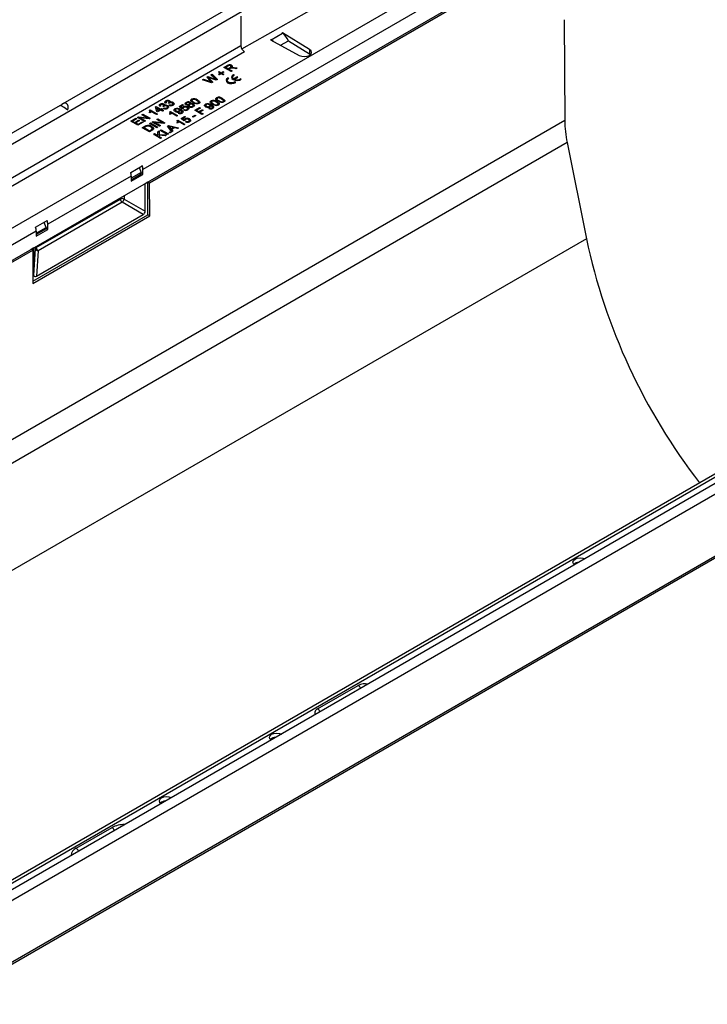
# Model space of a CAD drawing. Units: millimetres. Extents: x 70 to 4130, y 70 to 2900.
# Drawn here: x 3446 to 3710, y 2292 to 2671 of the extents above; entities that cross this region are included whole.
import ezdxf

# ---------------------------------------------------------------- set-up
doc = ezdxf.new("R2010")
doc.units = ezdxf.units.MM
doc.header["$LTSCALE"] = 10
doc.layers.add('HAURATON_PRODUCT_CONTOUR', color=7, linetype='Continuous', lineweight=25)

msp = doc.modelspace()

# ---------------------------------------------------------------- linework, layer by layer
at = {"layer": 'HAURATON_PRODUCT_CONTOUR'}
for p, q in [((2935.38, 2329.69), (3640.36, 2736.67)), ((3637.83, 2739.34), (3462.64, 2638.21)), ((2950.72, 2306.22), (3655.71, 2713.19)), ((3658.54, 2708.3), (3493.43, 2612.98)), ((2953.55, 2295.44), (3658.54, 2702.42)), ((3495.99, 2607.86), (3659.51, 2702.26)), ((3531.48, 2659.35), (3588.25, 2691.48)), ((3531.12, 2671.89), (3531.12, 2660.62)), ((3655.44, 2670.54), (3655.68, 2631.8)), ((3542.76, 2662.84), (3547.06, 2665.33)), ((3547.06, 2665.5), (3546.92, 2665.41)), ((3547.06, 2665.33), (3546.92, 2665.41)), ((3557.55, 2659.07), (3547.06, 2665.5)), ((3547.06, 2665.5), (3547.06, 2665.33)), ((3542.61, 2662.92), (3542.46, 2662.84)), ((3542.46, 2662.84), (3553.59, 2656.79)), ((3542.61, 2662.92), (3542.76, 2662.84)), ((3542.61, 2662.92), (3542.61, 2662.77)), ((3542.76, 2662.84), (3542.76, 2662.68)), ((3546.39, 2660.71), (3549.38, 2662.44)), ((3549.46, 2662.24), (3549.38, 2662.44)), ((3549.38, 2662.44), (3557.55, 2657.44)), ((3398.18, 2583.88), (3531.12, 2660.62)), ((3532.53, 2658.17), (3399.59, 2581.43)), ((3557.55, 2659.07), (3557.55, 2657.44)), ((3557.55, 2657.44), (3557.93, 2657.15)), ((3519.61, 2649.32), (3520.01, 2649.56)), ((3520.01, 2649.56), (3522.08, 2647.56)), ((3520.01, 2649.39), (3520.01, 2649.56)), ((3522.45, 2650.39), (3522.77, 2650.58)), ((3523.2, 2649.96), (3522.45, 2650.39)), ((3522.45, 2649.54), (3523.2, 2649.96)), ((3522.6, 2650.31), (3522.77, 2650.41)), ((3522.6, 2649.45), (3523.2, 2649.8)), ((3522.77, 2650.58), (3523.51, 2650.15)), ((3522.77, 2650.41), (3522.77, 2650.58)), ((3522.77, 2650.41), (3523.51, 2649.98)), ((3523.51, 2649.78), (3522.77, 2649.35)), ((3523.2, 2649.8), (3523.2, 2649.96)), ((3523.51, 2650.15), (3524.26, 2650.58)), ((3523.51, 2649.98), (3524.26, 2650.41)), ((3523.51, 2649.98), (3523.51, 2650.15)), ((3524.26, 2649.35), (3523.51, 2649.78)), ((3524.58, 2650.39), (3523.83, 2649.96)), ((3523.83, 2649.96), (3524.58, 2649.54)), ((3523.83, 2649.8), (3523.83, 2649.96)), ((3523.83, 2649.8), (3524.43, 2649.45)), ((3524.26, 2650.58), (3524.58, 2650.39)), ((3524.26, 2650.41), (3524.26, 2650.58)), ((3524.26, 2650.41), (3524.43, 2650.31)), ((3524.61, 2652.21), (3525.81, 2652.9)), ((3527.37, 2650.62), (3524.61, 2652.21)), ((3524.75, 2652.13), (3525.81, 2652.74)), ((3526.14, 2652.72), (3525.32, 2652.25)), ((3525.32, 2652.09), (3525.32, 2652.25)), ((3525.32, 2652.25), (3526.2, 2651.74)), ((3525.32, 2652.09), (3526.2, 2651.58)), ((3525.81, 2652.74), (3525.81, 2652.9)), ((3526.2, 2651.74), (3526.94, 2652.17)), ((3526.2, 2651.58), (3526.94, 2652)), ((3526.2, 2651.58), (3526.2, 2651.74)), ((3526.92, 2651.79), (3526.52, 2651.56)), ((3526.52, 2651.56), (3527.76, 2650.84)), ((3526.52, 2651.39), (3526.52, 2651.56)), ((3526.52, 2651.39), (3527.62, 2650.76)), ((3526.94, 2652), (3526.94, 2652.17)), ((3527.29, 2652.34), (3527.29, 2652.54)), ((3527.76, 2650.84), (3527.37, 2650.62)), ((3527.48, 2652.84), (3527.48, 2653)), ((3527.49, 2651.99), (3527.49, 2652.15)), ((3527.84, 2652.04), (3527.84, 2652.2)), ((3529.27, 2651.71), (3528.34, 2651.85)), ((3528.5, 2652.15), (3529.72, 2651.97)), ((3528.5, 2651.99), (3528.5, 2652.15)), ((3528.5, 2651.99), (3529.49, 2651.84)), ((3529.72, 2651.97), (3529.27, 2651.71)), ((3516.37, 2647.45), (3516.77, 2647.69)), ((3519.82, 2646.26), (3516.37, 2647.45)), ((3516.55, 2647.39), (3516.77, 2647.52)), ((3516.77, 2647.69), (3519, 2646.87)), ((3516.77, 2647.52), (3516.77, 2647.69)), ((3516.77, 2647.52), (3519, 2646.71)), ((3518, 2648.39), (3518.46, 2648.66)), ((3519.33, 2646.99), (3518, 2648.39)), ((3518.1, 2648.29), (3518.46, 2648.5)), ((3518.46, 2648.66), (3520.24, 2648.09)), ((3518.46, 2648.5), (3518.46, 2648.66)), ((3518.46, 2648.5), (3520.24, 2647.93)), ((3518.56, 2648.17), (3518.56, 2648.33)), ((3518.82, 2648.06), (3520.29, 2646.53)), ((3518.82, 2647.9), (3518.82, 2648.06)), ((3518.82, 2647.9), (3520.18, 2646.47)), ((3521.65, 2647.32), (3518.97, 2648.2)), ((3519, 2646.71), (3519, 2646.87)), ((3521.01, 2648.05), (3519.61, 2649.32)), ((3519.68, 2646.46), (3519.68, 2646.62)), ((3519.72, 2649.22), (3520.01, 2649.39)), ((3520.29, 2646.53), (3519.82, 2646.26)), ((3520.01, 2649.39), (3521.97, 2647.5)), ((3520.24, 2647.93), (3520.24, 2648.09)), ((3521.45, 2647.48), (3521.45, 2647.65)), ((3522.08, 2647.56), (3521.65, 2647.32)), ((3522.77, 2649.35), (3522.45, 2649.54)), ((3524.58, 2649.54), (3524.26, 2649.35)), ((3525.83, 2647.19), (3525.83, 2647.02)), ((3526.48, 2647.95), (3526.18, 2648.13)), ((3526.18, 2647.96), (3526.18, 2648.13)), ((3526.33, 2647.88), (3526.18, 2647.96)), ((3527.95, 2648.41), (3527.95, 2648.25)), ((3528.6, 2649.18), (3528.3, 2649.35)), ((3528.3, 2649.19), (3528.3, 2649.35)), ((3528.45, 2649.1), (3528.3, 2649.19)), ((3529.63, 2648.58), (3528.3, 2647.82)), ((3529.63, 2648.42), (3528.3, 2647.65)), ((3528.3, 2647.65), (3528.3, 2647.82)), ((3528.6, 2647.65), (3529.93, 2648.41)), ((3528.6, 2647.48), (3528.6, 2647.65)), ((3529.14, 2646.42), (3528.84, 2646.59)), ((3528.84, 2646.43), (3528.84, 2646.59)), ((3529, 2646.33), (3528.84, 2646.43)), ((3529.93, 2648.41), (3529.63, 2648.58)), ((3529.63, 2648.42), (3529.63, 2648.58)), ((3529.79, 2648.33), (3529.63, 2648.42)), ((3531.26, 2647.65), (3530.96, 2647.82)), ((3530.96, 2647.65), (3530.96, 2647.82)), ((3531.12, 2647.56), (3530.96, 2647.65)), ((3502.51, 2638.6), (3502.12, 2638.41)), ((3502.22, 2639.12), (3502.22, 2639.29)), ((3502.35, 2638.87), (3502.35, 2638.66)), ((3503.5, 2638.35), (3503.22, 2638.55)), ((3503.27, 2638.51), (3503.27, 2638.58)), ((3503.54, 2638.73), (3503.54, 2638.93)), ((3503.71, 2639.17), (3503.71, 2639.33)), ((3503.88, 2638.64), (3503.88, 2638.8)), ((3505.08, 2638.54), (3505.08, 2638.71)), ((3510.04, 2638.57), (3510.04, 2638.74)), ((3510.16, 2638.33), (3510.16, 2638.12)), ((3511.34, 2638.17), (3511.34, 2638.37)), ((3511.53, 2638.62), (3511.53, 2638.78)), ((3511.66, 2638.07), (3511.66, 2638.23)), ((3512.17, 2639.8), (3512.17, 2639.96)), ((3512.29, 2639.54), (3512.29, 2639.34)), ((3512.3, 2639.29), (3512.3, 2639.46)), ((3513.03, 2638.69), (3513.03, 2638.85)), ((3514.45, 2639.5), (3514.45, 2639.67)), ((3514.64, 2638.37), (3514.64, 2638.53)), ((3514.82, 2638.61), (3514.82, 2638.82)), ((3519.66, 2639.15), (3519.66, 2639.31)), ((3519.79, 2638.89), (3519.79, 2638.69)), ((3519.8, 2638.64), (3519.8, 2638.8)), ((3521.78, 2640.37), (3521.78, 2640.53)), ((3521.91, 2640.12), (3521.91, 2639.91)), ((3521.92, 2639.86), (3521.92, 2640.03)), ((3521.94, 2638.85), (3521.94, 2639.01)), ((3522.65, 2639.26), (3522.65, 2639.42)), ((3524.06, 2640.07), (3524.06, 2640.24)), ((3524.26, 2638.94), (3524.26, 2639.11)), ((3524.44, 2639.18), (3524.44, 2639.39)), ((3461.59, 2637.6), (3109.08, 2434.11)), ((3496.28, 2634.68), (3495.96, 2634.87)), ((3496.03, 2635.71), (3496.26, 2635.84)), ((3496.06, 2635.56), (3496.26, 2635.68)), ((3496.11, 2635.21), (3496.11, 2635.41)), ((3496.26, 2635.84), (3499.01, 2634.25)), ((3496.26, 2635.68), (3496.26, 2635.84)), ((3496.26, 2635.68), (3498.87, 2634.17)), ((3498.66, 2634.04), (3496.51, 2635.28)), ((3498.34, 2637), (3498.59, 2637.15)), ((3498.73, 2635.27), (3498.34, 2637)), ((3498.37, 2636.86), (3498.59, 2636.98)), ((3498.59, 2637.15), (3500.29, 2636.17)), ((3498.59, 2636.98), (3498.59, 2637.15)), ((3498.59, 2636.98), (3500.29, 2636)), ((3499.08, 2635.06), (3498.73, 2635.27)), ((3498.94, 2636.54), (3499.17, 2635.52)), ((3499.93, 2635.96), (3498.94, 2636.54)), ((3498.94, 2636.37), (3498.94, 2636.54)), ((3498.94, 2636.37), (3499.17, 2635.36)), ((3500.29, 2635.76), (3499.08, 2635.06)), ((3499.17, 2635.52), (3499.93, 2635.96)), ((3499.17, 2635.36), (3499.93, 2635.8)), ((3499.17, 2635.36), (3499.17, 2635.52)), ((3499.93, 2635.8), (3499.93, 2635.96)), ((3500.39, 2637.37), (3500, 2637.19)), ((3500.1, 2637.9), (3500.1, 2638.06)), ((3500.23, 2637.64), (3500.23, 2637.44)), ((3500.29, 2636.17), (3500.64, 2636.37)), ((3500.29, 2636), (3500.64, 2636.21)), ((3500.29, 2636), (3500.29, 2636.17)), ((3500.96, 2635.37), (3500.29, 2635.76)), ((3500.64, 2636.37), (3500.99, 2636.17)), ((3500.64, 2636.21), (3500.64, 2636.37)), ((3500.64, 2636.21), (3500.85, 2636.08)), ((3500.99, 2636.17), (3500.64, 2635.96)), ((3500.64, 2635.96), (3501.31, 2635.57)), ((3500.64, 2635.8), (3500.64, 2635.96)), ((3500.64, 2635.8), (3501.17, 2635.49)), ((3501.31, 2635.57), (3500.96, 2635.37)), ((3501.38, 2637.12), (3501.1, 2637.33)), ((3501.15, 2637.29), (3501.15, 2637.36)), ((3501.28, 2636.41), (3501.59, 2636.64)), ((3501.42, 2637.5), (3501.42, 2637.71)), ((3501.43, 2636.36), (3501.59, 2636.47)), ((3501.59, 2637.95), (3501.59, 2638.11)), ((3501.59, 2636.47), (3501.59, 2636.64)), ((3501.76, 2637.41), (3501.76, 2637.58)), ((3502.61, 2636.49), (3502.61, 2636.65)), ((3502.84, 2636.77), (3502.84, 2636.98)), ((3502.96, 2637.32), (3502.96, 2637.48)), ((3503.4, 2637.64), (3503.72, 2637.86)), ((3503.55, 2637.58), (3503.72, 2637.7)), ((3503.72, 2637.7), (3503.72, 2637.86)), ((3503.81, 2635.14), (3504.03, 2635.27)), ((3503.84, 2634.99), (3504.03, 2635.11)), ((3503.89, 2634.64), (3503.89, 2634.84)), ((3504.03, 2635.27), (3506.79, 2633.68)), ((3504.03, 2635.11), (3504.03, 2635.27)), ((3504.03, 2635.11), (3506.65, 2633.59)), ((3506.44, 2633.47), (3504.29, 2634.71)), ((3504.73, 2637.71), (3504.73, 2637.87)), ((3504.96, 2638), (3504.96, 2638.2)), ((3505.76, 2636.1), (3505.76, 2636.27)), ((3505.91, 2635.84), (3505.91, 2635.63)), ((3506.21, 2635.28), (3506.21, 2635.44)), ((3507.04, 2634.59), (3507.36, 2634.82)), ((3507.19, 2634.54), (3507.36, 2634.66)), ((3507.29, 2635.27), (3507.29, 2635.44)), ((3507.36, 2634.66), (3507.36, 2634.82)), ((3507.39, 2637.17), (3508.7, 2637.92)), ((3508.52, 2636.19), (3507.39, 2637.17)), ((3507.51, 2637.07), (3508.7, 2637.76)), ((3507.52, 2635.55), (3507.52, 2635.75)), ((3507.77, 2635.6), (3507.77, 2635.76)), ((3508.01, 2635.87), (3508.01, 2636.04)), ((3509.05, 2637.72), (3508.03, 2637.13)), ((3508.03, 2637.13), (3508.61, 2636.64)), ((3508.03, 2636.97), (3508.03, 2637.13)), ((3508.03, 2636.97), (3508.61, 2636.47)), ((3508.21, 2634.66), (3508.21, 2634.82)), ((3508.43, 2634.93), (3508.43, 2635.14)), ((3508.91, 2636.37), (3508.52, 2636.19)), ((3508.61, 2636.47), (3508.61, 2636.64)), ((3508.7, 2637.92), (3509.05, 2637.72)), ((3508.7, 2637.76), (3508.7, 2637.92)), ((3508.7, 2637.76), (3508.91, 2637.64)), ((3508.89, 2636.48), (3508.89, 2636.36)), ((3508.92, 2636.86), (3508.92, 2637.03)), ((3509.05, 2635.84), (3509.37, 2636.06)), ((3509.21, 2635.78), (3509.37, 2635.9)), ((3509.37, 2635.9), (3509.37, 2636.06)), ((3510.32, 2637.93), (3510.32, 2638.09)), ((3510.37, 2635.91), (3510.37, 2636.07)), ((3510.61, 2636.19), (3510.61, 2636.39)), ((3510.62, 2636.81), (3510.62, 2636.98)), ((3510.93, 2637.65), (3510.93, 2637.81)), ((3511.05, 2636.32), (3511.05, 2636.48)), ((3511.14, 2637.94), (3511.14, 2638.11)), ((3511.22, 2637.65), (3511.22, 2637.44)), ((3511.45, 2637.15), (3511.45, 2637.31)), ((3512.52, 2637.15), (3512.52, 2637.31)), ((3512.76, 2637.43), (3512.76, 2637.63)), ((3512.88, 2637.96), (3512.88, 2638.12)), ((3513.4, 2635.7), (3515.24, 2636.76)), ((3516.16, 2634.11), (3513.4, 2635.7)), ((3513.54, 2635.62), (3515.24, 2636.6)), ((3515.56, 2636.57), (3514.11, 2635.74)), ((3514.11, 2635.74), (3514.99, 2635.23)), ((3514.11, 2635.57), (3514.11, 2635.74)), ((3514.11, 2635.57), (3514.99, 2635.06)), ((3514.99, 2635.23), (3516.23, 2635.94)), ((3514.99, 2635.06), (3516.23, 2635.78)), ((3514.99, 2635.06), (3514.99, 2635.23)), ((3515.24, 2636.76), (3515.56, 2636.57)), ((3515.24, 2636.6), (3515.24, 2636.76)), ((3515.24, 2636.6), (3515.42, 2636.49)), ((3516.55, 2635.76), (3515.31, 2635.04)), ((3515.31, 2635.04), (3516.55, 2634.33)), ((3515.31, 2634.88), (3515.31, 2635.04)), ((3515.31, 2634.88), (3516.41, 2634.25)), ((3516.23, 2635.94), (3516.55, 2635.76)), ((3516.23, 2635.78), (3516.23, 2635.94)), ((3516.23, 2635.78), (3516.41, 2635.68)), ((3517.5, 2637.9), (3517.5, 2638.06)), ((3517.65, 2637.63), (3517.65, 2637.43)), ((3517.94, 2637.08), (3517.94, 2637.24)), ((3518.78, 2636.39), (3519.1, 2636.62)), ((3518.93, 2636.34), (3519.1, 2636.45)), ((3519.03, 2637.07), (3519.03, 2637.23)), ((3519.1, 2636.45), (3519.1, 2636.62)), ((3519.25, 2637.34), (3519.25, 2637.55)), ((3519.51, 2637.39), (3519.51, 2637.56)), ((3519.75, 2637.67), (3519.75, 2637.83)), ((3519.95, 2636.45), (3519.95, 2636.62)), ((3520.17, 2636.73), (3520.17, 2636.93)), ((3520.53, 2638.03), (3520.53, 2638.2)), ((3522.14, 2637.72), (3522.14, 2637.88)), ((3522.32, 2637.96), (3522.32, 2638.16)), ((3655.68, 2631.8), (2958.47, 2229.31)), ((3488.8, 2631.53), (3490.74, 2632.66)), ((3491.55, 2629.94), (3488.8, 2631.53)), ((3488.94, 2631.45), (3490.74, 2632.49)), ((3491.06, 2632.47), (3489.5, 2631.57)), ((3489.5, 2631.57), (3490.35, 2631.08)), ((3489.5, 2631.41), (3489.5, 2631.57)), ((3489.5, 2631.41), (3490.35, 2630.92)), ((3490.35, 2631.08), (3491.8, 2631.92)), ((3490.35, 2630.92), (3491.8, 2631.76)), ((3490.35, 2630.92), (3490.35, 2631.08)), ((3492.12, 2631.74), (3490.67, 2630.9)), ((3490.67, 2630.9), (3491.62, 2630.35)), ((3490.67, 2630.74), (3490.67, 2630.9)), ((3490.67, 2630.74), (3491.62, 2630.19)), ((3490.74, 2632.66), (3491.06, 2632.47)), ((3490.74, 2632.49), (3490.74, 2632.66)), ((3490.74, 2632.49), (3490.92, 2632.39)), ((3491.34, 2633), (3491.75, 2633.24)), ((3494.1, 2631.41), (3491.34, 2633)), ((3491.48, 2632.92), (3491.75, 2633.08)), ((3493.57, 2631.1), (3491.55, 2629.94)), ((3491.62, 2630.35), (3493.25, 2631.29)), ((3491.62, 2630.19), (3493.25, 2631.13)), ((3491.75, 2633.24), (3495.13, 2632.82)), ((3491.75, 2633.08), (3491.75, 2633.24)), ((3491.75, 2633.08), (3495.13, 2632.65)), ((3491.8, 2631.92), (3492.12, 2631.74)), ((3491.8, 2631.76), (3491.8, 2631.92)), ((3491.8, 2631.76), (3491.98, 2631.66)), ((3492.43, 2632.82), (3494.49, 2631.64)), ((3495.81, 2632.4), (3492.43, 2632.82)), ((3492.43, 2632.66), (3492.43, 2632.82)), ((3492.43, 2632.66), (3494.35, 2631.55)), ((3493.07, 2634), (3493.46, 2634.23)), ((3495.13, 2632.82), (3493.07, 2634)), ((3493.21, 2633.92), (3493.46, 2634.06)), ((3493.25, 2631.29), (3493.57, 2631.1)), ((3493.25, 2631.13), (3493.25, 2631.29)), ((3493.25, 2631.13), (3493.43, 2631.02)), ((3493.46, 2634.23), (3496.22, 2632.64)), ((3493.46, 2634.06), (3493.46, 2634.23)), ((3493.46, 2634.06), (3496.08, 2632.55)), ((3494.49, 2631.64), (3494.1, 2631.41)), ((3495.13, 2632.65), (3495.13, 2632.82)), ((3496.22, 2632.64), (3495.81, 2632.4)), ((3495.97, 2630.61), (3496.36, 2630.84)), ((3496.11, 2630.53), (3496.36, 2630.68)), ((3496.36, 2630.84), (3499.12, 2629.25)), ((3496.36, 2630.68), (3496.36, 2630.84)), ((3496.36, 2630.68), (3498.98, 2629.17)), ((3497, 2631.21), (3497.41, 2631.44)), ((3499.76, 2629.61), (3497, 2631.21)), ((3497.14, 2631.13), (3497.41, 2631.28)), ((3497.41, 2631.44), (3500.79, 2631.02)), ((3497.41, 2631.28), (3497.41, 2631.44)), ((3497.41, 2631.28), (3500.79, 2630.86)), ((3498.09, 2631.03), (3500.14, 2629.84)), ((3501.47, 2630.6), (3498.09, 2631.03)), ((3498.09, 2630.86), (3498.09, 2631.03)), ((3498.09, 2630.86), (3500, 2629.76)), ((3499.01, 2634.25), (3498.66, 2634.04)), ((3498.73, 2632.21), (3499.12, 2632.43)), ((3500.79, 2631.02), (3498.73, 2632.21)), ((3498.87, 2632.13), (3499.12, 2632.27)), ((3499.12, 2632.43), (3501.88, 2630.84)), ((3499.12, 2632.27), (3499.12, 2632.43)), ((3499.12, 2632.27), (3501.74, 2630.76)), ((3500.79, 2630.86), (3500.79, 2631.02)), ((3501.88, 2630.84), (3501.47, 2630.6)), ((3504.06, 2634.11), (3503.73, 2634.3)), ((3506.79, 2633.68), (3506.44, 2633.47)), ((3506.89, 2630.76), (3506.56, 2630.95)), ((3506.63, 2631.79), (3506.86, 2631.92)), ((3506.67, 2631.64), (3506.86, 2631.76)), ((3506.72, 2631.29), (3506.72, 2631.49)), ((3506.86, 2631.92), (3509.62, 2630.33)), ((3506.86, 2631.76), (3506.86, 2631.92)), ((3506.86, 2631.76), (3509.48, 2630.25)), ((3509.27, 2630.13), (3507.12, 2631.37)), ((3508.1, 2632.59), (3509.41, 2633.35)), ((3509.23, 2631.62), (3508.1, 2632.59)), ((3508.21, 2632.5), (3509.41, 2633.19)), ((3509.76, 2633.15), (3508.74, 2632.56)), ((3508.74, 2632.56), (3509.32, 2632.06)), ((3508.74, 2632.39), (3508.74, 2632.56)), ((3508.74, 2632.39), (3509.32, 2631.9)), ((3509.62, 2631.8), (3509.23, 2631.62)), ((3509.32, 2631.9), (3509.32, 2632.06)), ((3509.41, 2633.35), (3509.76, 2633.15)), ((3509.41, 2633.19), (3509.41, 2633.35)), ((3509.41, 2633.19), (3509.62, 2633.06)), ((3509.6, 2631.91), (3509.6, 2631.79)), ((3509.62, 2632.29), (3509.62, 2632.45)), ((3509.76, 2631.27), (3510.08, 2631.49)), ((3509.91, 2631.21), (3510.08, 2631.33)), ((3510.08, 2631.33), (3510.08, 2631.49)), ((3511.08, 2631.34), (3511.08, 2631.5)), ((3511.31, 2631.61), (3511.31, 2631.82)), ((3511.33, 2632.24), (3511.33, 2632.41)), ((3511.76, 2631.75), (3511.76, 2631.91)), ((3512.48, 2633.29), (3513.51, 2633.88)), ((3512.8, 2633.1), (3512.48, 2633.29)), ((3512.63, 2633.21), (3513.51, 2633.72)), ((3513.83, 2633.7), (3512.8, 2633.1)), ((3513.51, 2633.88), (3513.83, 2633.7)), ((3513.51, 2633.72), (3513.51, 2633.88)), ((3513.51, 2633.72), (3513.69, 2633.62)), ((3516.55, 2634.33), (3516.16, 2634.11)), ((3491.62, 2630.19), (3491.62, 2630.35)), ((3493.18, 2629), (3494.12, 2629.55)), ((3495.94, 2627.41), (3493.18, 2629)), ((3493.32, 2628.92), (3494.12, 2629.38)), ((3494.45, 2629.37), (3493.89, 2629.04)), ((3493.89, 2629.04), (3496.01, 2627.82)), ((3493.89, 2628.88), (3493.89, 2629.04)), ((3493.89, 2628.88), (3496.01, 2627.66)), ((3494.12, 2629.38), (3494.12, 2629.55)), ((3494.65, 2629.64), (3494.65, 2629.81)), ((3495.25, 2629.76), (3495.25, 2629.92)), ((3496.93, 2627.98), (3495.94, 2627.41)), ((3498.73, 2629.02), (3495.97, 2630.61)), ((3496.01, 2627.82), (3496.58, 2628.15)), ((3496.01, 2627.66), (3496.58, 2627.98)), ((3496.01, 2627.66), (3496.01, 2627.82)), ((3496.58, 2627.98), (3496.58, 2628.15)), ((3496.81, 2629.36), (3496.81, 2629.52)), ((3497.03, 2628.47), (3497.03, 2628.64)), ((3499.12, 2629.25), (3498.73, 2629.02)), ((3499.15, 2627.47), (3499.68, 2627.78)), ((3499.15, 2627.31), (3499.68, 2627.61)), ((3499.15, 2626), (3499.15, 2627.47)), ((3499.68, 2627.78), (3499.68, 2626.45)), ((3500.14, 2629.84), (3499.76, 2629.61)), ((3500.07, 2628), (3500.46, 2628.23)), ((3502.83, 2626.41), (3500.07, 2628)), ((3500.22, 2627.92), (3500.46, 2628.06)), ((3500.46, 2628.23), (3503.22, 2626.63)), ((3500.46, 2628.06), (3500.46, 2628.23)), ((3500.46, 2628.06), (3503.08, 2626.55)), ((3502.88, 2629.62), (3503.32, 2629.87)), ((3504.54, 2627.4), (3502.88, 2629.62)), ((3502.96, 2629.51), (3503.32, 2629.71)), ((3503.32, 2629.87), (3507.17, 2628.91)), ((3503.32, 2629.71), (3503.32, 2629.87)), ((3503.32, 2629.71), (3506.97, 2628.8)), ((3503.41, 2629.4), (3503.41, 2629.56)), ((3503.54, 2627.23), (3503.89, 2627.43)), ((3503.89, 2627.02), (3503.54, 2627.23)), ((3503.68, 2627.15), (3503.89, 2627.27)), ((3503.74, 2629.16), (3504.22, 2628.56)), ((3503.74, 2629), (3503.74, 2629.16)), ((3503.74, 2629), (3504.22, 2628.39)), ((3503.89, 2627.43), (3504.25, 2627.23)), ((3503.89, 2627.27), (3503.89, 2627.43)), ((3503.89, 2627.27), (3504.1, 2627.15)), ((3504.25, 2627.23), (3503.89, 2627.02)), ((3505.16, 2629.1), (3504.17, 2629.36)), ((3504.22, 2628.56), (3505.16, 2629.1)), ((3504.22, 2628.39), (3505.16, 2628.94)), ((3504.22, 2628.39), (3504.22, 2628.56)), ((3505.59, 2628.98), (3504.42, 2628.31)), ((3504.42, 2628.31), (3504.95, 2627.64)), ((3504.42, 2628.14), (3504.42, 2628.31)), ((3504.42, 2628.14), (3504.86, 2627.58)), ((3504.95, 2627.64), (3504.54, 2627.4)), ((3505.16, 2628.94), (3505.16, 2629.1)), ((3506.76, 2628.68), (3505.59, 2628.98)), ((3507.17, 2628.91), (3506.76, 2628.68)), ((3509.62, 2630.33), (3509.27, 2630.13)), ((3656.59, 2623.27), (2959.38, 2220.78)), ((3497.49, 2626.51), (3497.88, 2626.74)), ((3500.25, 2624.92), (3497.49, 2626.51)), ((3497.63, 2626.43), (3497.88, 2626.57)), ((3497.88, 2626.74), (3499.15, 2626)), ((3497.88, 2626.57), (3497.88, 2626.74)), ((3497.88, 2626.57), (3499.15, 2625.84)), ((3499.15, 2625.84), (3499.15, 2626)), ((3499.68, 2626.45), (3502.51, 2626.23)), ((3499.68, 2626.28), (3499.68, 2626.45)), ((3499.68, 2626.28), (3502.26, 2626.08)), ((3499.69, 2626.16), (3499.68, 2625.7)), ((3499.68, 2625.7), (3500.64, 2625.14)), ((3499.68, 2625.53), (3499.68, 2625.7)), ((3499.68, 2625.53), (3500.5, 2625.06)), ((3502.03, 2625.95), (3499.69, 2626.16)), ((3500.64, 2625.14), (3500.25, 2624.92)), ((3502.51, 2626.23), (3502.03, 2625.95)), ((3503.22, 2626.63), (3502.83, 2626.41)), ((3656.59, 2623.27), (3663.96, 2586.35)), ((3488.74, 2611.85), (3493.19, 2614.42)), ((3492.79, 2611.8), (3488.97, 2609.59)), ((3492.01, 2613.74), (3492.79, 2611.8)), ((3492.82, 2611.24), (3492.79, 2611.8)), ((3493.43, 2611.02), (3493.43, 2612.98)), ((3488.97, 2610.41), (3456.87, 2591.88)), ((3488.97, 2609.02), (3492.82, 2611.24)), ((3488.97, 2608.45), (3493.43, 2611.02)), ((3488.97, 2610.41), (3488.97, 2608.45)), ((3492.81, 2611.38), (3493.43, 2611.02)), ((3494.31, 2607.61), (3495.37, 2608.22)), ((3495.37, 2608.22), (3495.99, 2607.86)), ((3495.37, 2595.49), (3495.37, 2608.22)), ((3494.31, 2596.91), (3494.31, 2607.61)), ((3496.07, 2595.08), (3495.99, 2607.86)), ((3452.45, 2582.95), (3484.77, 2601.61)), ((3485.47, 2600.38), (3453.16, 2581.73)), ((3484.77, 2601.61), (3484.77, 2602.1)), ((3493.6, 2595.69), (3485.47, 2600.38)), ((3486.18, 2602.92), (3486.18, 2601.61)), ((3486.18, 2601.61), (3494.31, 2596.91)), ((3451.16, 2569.96), (3495.37, 2595.49)), ((3451.17, 2569.16), (3496.07, 2595.08)), ((3452.18, 2590.75), (3456.63, 2593.32)), ((3452.57, 2572), (3493.6, 2595.69)), ((3496.07, 2595.08), (3495.37, 2595.49)), ((3452.41, 2589.3), (3139.87, 2408.88)), ((3892.24, 2591.27), (3187.25, 2184.29)), ((3452.41, 2588.49), (3456.23, 2590.69)), ((3456.26, 2590.14), (3452.41, 2587.92)), ((3452.41, 2587.34), (3456.87, 2589.92)), ((3452.41, 2589.3), (3452.41, 2587.34)), ((3456.23, 2590.69), (3455.46, 2592.64)), ((3456.23, 2590.69), (3456.26, 2590.14)), ((3456.25, 2590.27), (3456.87, 2589.92)), ((3456.87, 2589.92), (3456.87, 2591.88)), ((3663.96, 2586.35), (2966.75, 2183.86)), ((3871.92, 2587.42), (3166.94, 2180.44)), ((3873.92, 2587.22), (3168.94, 2180.24)), ((3142.44, 2403.76), (3451.09, 2581.94)), ((3450.47, 2582.3), (3451.53, 2582.92)), ((3451.09, 2581.94), (3450.47, 2582.3)), ((3451.09, 2581.94), (3451.17, 2569.16)), ((3451.53, 2572.22), (3451.53, 2582.92)), ((3451.53, 2572.22), (3452.16, 2582.57)), ((3452.16, 2582.57), (3452.16, 2583.28)), ((3452.45, 2583.45), (3452.45, 2582.95)), ((3453.16, 2581.73), (3452.57, 2572)), ((3892.24, 2567.51), (3187.25, 2160.53)), ((3187.52, 2159.96), (3893.21, 2567.35)), ((3713.46, 2492.2), (3360.96, 2288.7)), ((3560.62, 2405.6), (3576.25, 2414.62)), ((3467.78, 2352), (3481.57, 2359.96))]:
    msp.add_line(p, q, dxfattribs=at)
at = {"layer": 'HAURATON_PRODUCT_CONTOUR', "flags": 128}
for points in [[(3553.59, 2656.79), (3554.5, 2656.46), (3555.55, 2656.35), (3556.6, 2656.48), (3557.49, 2656.82), (3558.09, 2657.34), (3558.31, 2657.94), (3558.12, 2658.55), (3557.55, 2659.07)], [(3527.12, 2651.89), (3527, 2651.83), (3526.92, 2651.79)], [(3526.94, 2652.17), (3527.16, 2652.32), (3527.29, 2652.5), (3527.24, 2652.65), (3527.09, 2652.77)], [(3526.94, 2652), (3527.16, 2652.15), (3527.29, 2652.33), (3527.28, 2652.36)], [(3527.48, 2653), (3527.72, 2652.79), (3527.78, 2652.53), (3527.49, 2652.15)], [(3527.48, 2652.84), (3527.72, 2652.62), (3527.76, 2652.43)], [(3527.49, 2652.15), (3527.68, 2652.19), (3527.84, 2652.2)], [(3527.49, 2651.99), (3527.68, 2652.02), (3527.84, 2652.04)], [(3527.84, 2652.2), (3528.21, 2652.19), (3528.5, 2652.15)], [(3527.84, 2652.04), (3528.21, 2652.02), (3528.5, 2651.99)], [(3518.56, 2648.33), (3518.71, 2648.18), (3518.82, 2648.06)], [(3518.97, 2648.2), (3518.74, 2648.27), (3518.56, 2648.33)], [(3518.56, 2648.17), (3518.71, 2648.02), (3518.82, 2647.9)], [(3519, 2646.87), (3519.38, 2646.73), (3519.68, 2646.62)], [(3519, 2646.71), (3519.38, 2646.57), (3519.68, 2646.46)], [(3519.68, 2646.62), (3519.49, 2646.83), (3519.33, 2646.99)], [(3520.24, 2648.09), (3520.92, 2647.85), (3521.45, 2647.65)], [(3520.24, 2647.93), (3520.92, 2647.68), (3521.45, 2647.48)], [(3521.45, 2647.65), (3521.2, 2647.87), (3521.01, 2648.05)], [(3526.18, 2648.13), (3525.64, 2647.73), (3525.41, 2647.25), (3525.55, 2646.75), (3526.02, 2646.33), (3526.75, 2646.06), (3527.61, 2645.98), (3528.46, 2646.11), (3529.14, 2646.42)], [(3526.18, 2647.96), (3525.64, 2647.57), (3525.41, 2647.11)], [(3528.84, 2646.59), (3528.3, 2646.33), (3527.61, 2646.22), (3526.92, 2646.28), (3526.32, 2646.5), (3525.94, 2646.85), (3525.83, 2647.25), (3526.02, 2647.64), (3526.48, 2647.95)], [(3528.84, 2646.43), (3528.3, 2646.17), (3527.61, 2646.06), (3526.92, 2646.12), (3526.32, 2646.34), (3525.94, 2646.68), (3525.83, 2647.02)], [(3528.3, 2649.35), (3527.76, 2648.96), (3527.53, 2648.47), (3527.67, 2647.98), (3528.15, 2647.56), (3528.88, 2647.28), (3529.74, 2647.2), (3530.58, 2647.33), (3531.26, 2647.65)], [(3528.3, 2649.19), (3527.76, 2648.8), (3527.54, 2648.33)], [(3528.3, 2647.82), (3528.13, 2647.98), (3528.01, 2648.16), (3527.96, 2648.34), (3527.96, 2648.53), (3528.04, 2648.72), (3528.17, 2648.89), (3528.36, 2649.05), (3528.6, 2649.18)], [(3502.12, 2638.41), (3501.92, 2638.65), (3501.89, 2638.92), (3502, 2639.12), (3502.22, 2639.29)], [(3501.9, 2638.66), (3501.89, 2638.76), (3502, 2638.95), (3502.22, 2639.12)], [(3502.55, 2639.11), (3502.4, 2638.98), (3502.35, 2638.82), (3502.41, 2638.7), (3502.51, 2638.6)], [(3502.36, 2638.68), (3502.35, 2638.66), (3502.4, 2638.54)], [(3503.22, 2638.55), (3503.25, 2638.57), (3503.27, 2638.58)], [(3503.27, 2638.58), (3503.45, 2638.72), (3503.54, 2638.88), (3503.5, 2639.01), (3503.37, 2639.12)], [(3503.34, 2638.47), (3503.45, 2638.55), (3503.54, 2638.72), (3503.53, 2638.75)], [(3503.69, 2638.5), (3503.58, 2638.42), (3503.5, 2638.35)], [(3503.71, 2639.33), (3503.87, 2639.2), (3503.95, 2639.05), (3503.88, 2638.8)], [(3503.71, 2639.17), (3503.87, 2639.04), (3503.92, 2638.94)], [(3504.73, 2637.87), (3504.92, 2638.04), (3504.96, 2638.23), (3504.88, 2638.38), (3504.72, 2638.5)], [(3505.08, 2638.71), (3505.37, 2638.44), (3505.42, 2638.12), (3505.29, 2637.88), (3505.03, 2637.68)], [(3505.08, 2638.54), (3505.37, 2638.28), (3505.41, 2638.05)], [(3509.96, 2637.89), (3509.72, 2638.11), (3509.69, 2638.38), (3509.82, 2638.57), (3510.04, 2638.74)], [(3509.71, 2638.24), (3509.82, 2638.41), (3510.04, 2638.57)], [(3510.36, 2638.55), (3510.21, 2638.44), (3510.16, 2638.3), (3510.2, 2638.18), (3510.32, 2638.09)], [(3511.14, 2638.11), (3511.29, 2638.22), (3511.34, 2638.37), (3511.3, 2638.48), (3511.18, 2638.57)], [(3511.53, 2638.78), (3511.69, 2638.65), (3511.76, 2638.48), (3511.66, 2638.23)], [(3511.53, 2638.62), (3511.69, 2638.48), (3511.73, 2638.4)], [(3512.68, 2638.65), (3511.91, 2639.26), (3511.83, 2639.45), (3511.84, 2639.64), (3511.96, 2639.81), (3512.17, 2639.96)], [(3512.48, 2639.78), (3512.31, 2639.61), (3512.3, 2639.46)], [(3512.3, 2639.46), (3512.65, 2639.09), (3513.03, 2638.85)], [(3512.3, 2639.29), (3512.65, 2638.93), (3513.03, 2638.69)], [(3514.08, 2638.15), (3513.23, 2638.37), (3512.68, 2638.65)], [(3514.96, 2638.35), (3514.5, 2638.18), (3514.08, 2638.15)], [(3514.64, 2638.53), (3514.77, 2638.65), (3514.82, 2638.78), (3514.79, 2638.92), (3514.7, 2639.04), (3514.09, 2639.46)], [(3514.45, 2639.67), (3515.22, 2639.05), (3515.3, 2638.87), (3515.29, 2638.68), (3515.16, 2638.5), (3514.96, 2638.35)], [(3514.45, 2639.5), (3515.22, 2638.89), (3515.3, 2638.7), (3515.29, 2638.63)], [(3514.64, 2638.37), (3514.77, 2638.48), (3514.82, 2638.62), (3514.82, 2638.63)], [(3520.17, 2637.99), (3519.4, 2638.61), (3519.32, 2638.79), (3519.33, 2638.98), (3519.46, 2639.16), (3519.66, 2639.31)], [(3519.98, 2639.12), (3519.81, 2638.96), (3519.8, 2638.8)], [(3519.8, 2638.8), (3520.14, 2638.44), (3520.53, 2638.2)], [(3519.8, 2638.64), (3520.14, 2638.28), (3520.53, 2638.03)], [(3522.3, 2639.22), (3521.53, 2639.83), (3521.44, 2640.02), (3521.46, 2640.21), (3521.58, 2640.38), (3521.78, 2640.53)], [(3522.14, 2637.88), (3522.27, 2637.99), (3522.32, 2638.13), (3522.29, 2638.26), (3522.19, 2638.39), (3521.59, 2638.81)], [(3522.1, 2640.35), (3521.93, 2640.18), (3521.92, 2640.03)], [(3521.92, 2640.03), (3522.27, 2639.66), (3522.65, 2639.42)], [(3521.92, 2639.86), (3522.27, 2639.5), (3522.65, 2639.26)], [(3521.94, 2639.01), (3522.71, 2638.4), (3522.79, 2638.21), (3522.78, 2638.02), (3522.66, 2637.85), (3522.45, 2637.7)], [(3521.94, 2638.85), (3522.71, 2638.23), (3522.79, 2638.05), (3522.79, 2637.98)], [(3523.69, 2638.72), (3522.85, 2638.94), (3522.3, 2639.22)], [(3524.58, 2638.92), (3524.12, 2638.75), (3523.69, 2638.72)], [(3524.26, 2639.11), (3524.39, 2639.22), (3524.44, 2639.35), (3524.41, 2639.49), (3524.31, 2639.61), (3523.71, 2640.03)], [(3524.06, 2640.24), (3524.83, 2639.62), (3524.91, 2639.44), (3524.9, 2639.25), (3524.78, 2639.07), (3524.58, 2638.92)], [(3524.06, 2640.07), (3524.83, 2639.46), (3524.91, 2639.27), (3524.91, 2639.2)], [(3524.26, 2638.94), (3524.39, 2639.06), (3524.44, 2639.19), (3524.43, 2639.2)], [(3495.96, 2634.87), (3496.11, 2635.34), (3496.03, 2635.71)], [(3495.96, 2634.71), (3496.11, 2635.17), (3496.1, 2635.23)], [(3496.51, 2635.28), (3496.43, 2634.94), (3496.28, 2634.68)], [(3500, 2637.19), (3499.8, 2637.43), (3499.76, 2637.69), (3499.88, 2637.89), (3500.1, 2638.06)], [(3499.78, 2637.44), (3499.76, 2637.53), (3499.88, 2637.73), (3500.1, 2637.9)], [(3500.43, 2637.88), (3500.28, 2637.75), (3500.23, 2637.6), (3500.28, 2637.48), (3500.39, 2637.37)], [(3500.24, 2637.46), (3500.23, 2637.44), (3500.28, 2637.32)], [(3501.1, 2637.33), (3501.13, 2637.34), (3501.15, 2637.36)], [(3501.15, 2637.36), (3501.33, 2637.49), (3501.41, 2637.66), (3501.38, 2637.79), (3501.25, 2637.9)], [(3501.22, 2637.24), (3501.33, 2637.33), (3501.41, 2637.49), (3501.41, 2637.52)], [(3501.57, 2637.28), (3501.45, 2637.19), (3501.38, 2637.12)], [(3501.59, 2638.11), (3501.75, 2637.98), (3501.82, 2637.82), (3501.76, 2637.58)], [(3501.59, 2637.95), (3501.75, 2637.82), (3501.8, 2637.72)], [(3502.61, 2636.65), (3502.8, 2636.81), (3502.84, 2637.01), (3502.76, 2637.16), (3502.6, 2637.28)], [(3502.61, 2636.49), (3502.8, 2636.65), (3502.83, 2636.79)], [(3502.96, 2637.48), (3503.25, 2637.21), (3503.3, 2636.9), (3503.17, 2636.66), (3502.91, 2636.46)], [(3502.96, 2637.32), (3503.25, 2637.05), (3503.29, 2636.82)], [(3503.73, 2634.3), (3503.89, 2634.77), (3503.81, 2635.14)], [(3503.73, 2634.14), (3503.89, 2634.6), (3503.87, 2634.65)], [(3504.29, 2634.71), (3504.21, 2634.37), (3504.06, 2634.11)], [(3504.73, 2637.71), (3504.92, 2637.87), (3504.95, 2638.02)], [(3505.83, 2635.25), (3505.51, 2635.51), (3505.41, 2635.82), (3505.51, 2636.06), (3505.76, 2636.27)], [(3505.42, 2635.63), (3505.41, 2635.66), (3505.51, 2635.9), (3505.76, 2636.1)], [(3506.14, 2636.11), (3505.94, 2635.94), (3505.93, 2635.73), (3506.03, 2635.57), (3506.21, 2635.44)], [(3505.93, 2635.65), (3505.93, 2635.56), (3506.03, 2635.41), (3506.21, 2635.28)], [(3507.29, 2635.44), (3507.48, 2635.6), (3507.51, 2635.8), (3507.41, 2635.95), (3507.24, 2636.07)], [(3507.29, 2635.27), (3507.48, 2635.44), (3507.5, 2635.57)], [(3507.77, 2635.76), (3507.75, 2635.42), (3507.5, 2635.19)], [(3507.84, 2635.72), (3507.81, 2635.75), (3507.77, 2635.76)], [(3508.21, 2634.82), (3508.34, 2634.92), (3508.42, 2635.05), (3508.42, 2635.18), (3508.35, 2635.3), (3507.84, 2635.72)], [(3508.01, 2636.04), (3508.81, 2635.38), (3508.88, 2635.18), (3508.85, 2634.97), (3508.72, 2634.79), (3508.51, 2634.63)], [(3508.01, 2635.87), (3508.81, 2635.21), (3508.88, 2635.01), (3508.87, 2634.96)], [(3508.61, 2636.64), (3508.72, 2636.87), (3508.92, 2637.03)], [(3508.61, 2636.47), (3508.72, 2636.71), (3508.92, 2636.86)], [(3510.17, 2638.14), (3510.16, 2638.13), (3510.2, 2638.02), (3510.32, 2637.93)], [(3510.37, 2636.07), (3510.58, 2636.25), (3510.59, 2636.47), (3510.47, 2636.63), (3510.29, 2636.76)], [(3510.37, 2635.91), (3510.58, 2636.09), (3510.58, 2636.21)], [(3510.62, 2636.98), (3510.94, 2636.72), (3511.05, 2636.48)], [(3510.62, 2636.81), (3510.94, 2636.56), (3511.05, 2636.32)], [(3511.05, 2636.48), (3510.97, 2636.12), (3510.69, 2635.89)], [(3511.11, 2637.1), (3510.88, 2637.28), (3510.78, 2637.49), (3510.81, 2637.66), (3510.93, 2637.81)], [(3510.79, 2637.35), (3510.81, 2637.49), (3510.93, 2637.65)], [(3511.14, 2637.94), (3511.29, 2638.06), (3511.34, 2638.19)], [(3511.45, 2637.92), (3511.26, 2637.76), (3511.22, 2637.57), (3511.3, 2637.43), (3511.45, 2637.31)], [(3511.23, 2637.46), (3511.22, 2637.41), (3511.3, 2637.27), (3511.45, 2637.15)], [(3512.52, 2637.31), (3512.71, 2637.47), (3512.76, 2637.66), (3512.68, 2637.8), (3512.52, 2637.92)], [(3512.52, 2637.15), (3512.71, 2637.3), (3512.75, 2637.45)], [(3512.88, 2638.12), (3513.17, 2637.86), (3513.23, 2637.55), (3513.09, 2637.32), (3512.84, 2637.13)], [(3512.88, 2637.96), (3513.17, 2637.7), (3513.21, 2637.48)], [(3517.57, 2637.05), (3517.25, 2637.31), (3517.15, 2637.62), (3517.25, 2637.86), (3517.5, 2638.06)], [(3517.16, 2637.43), (3517.15, 2637.45), (3517.25, 2637.7), (3517.5, 2637.9)], [(3517.87, 2637.91), (3517.68, 2637.73), (3517.67, 2637.52), (3517.77, 2637.37), (3517.94, 2637.24)], [(3517.67, 2637.45), (3517.67, 2637.36), (3517.77, 2637.21), (3517.94, 2637.08)], [(3519.03, 2637.23), (3519.22, 2637.4), (3519.24, 2637.6), (3519.15, 2637.74), (3518.98, 2637.87)], [(3519.03, 2637.07), (3519.22, 2637.24), (3519.24, 2637.37)], [(3519.51, 2637.56), (3519.49, 2637.22), (3519.24, 2636.99)], [(3519.58, 2637.52), (3519.54, 2637.54), (3519.51, 2637.56)], [(3519.95, 2636.62), (3520.08, 2636.72), (3520.16, 2636.84), (3520.16, 2636.97), (3520.09, 2637.1), (3519.58, 2637.52)], [(3519.75, 2637.83), (3520.55, 2637.17), (3520.62, 2636.97), (3520.59, 2636.77), (3520.46, 2636.58), (3520.25, 2636.42)], [(3519.75, 2637.67), (3520.55, 2637.01), (3520.62, 2636.81), (3520.61, 2636.76)], [(3521.57, 2637.5), (3520.73, 2637.72), (3520.17, 2637.99)], [(3522.45, 2637.7), (3522, 2637.52), (3521.57, 2637.5)], [(3522.14, 2637.72), (3522.27, 2637.83), (3522.32, 2637.96), (3522.31, 2637.98)], [(3506.56, 2630.95), (3506.71, 2631.42), (3506.63, 2631.79)], [(3506.56, 2630.79), (3506.71, 2631.26), (3506.7, 2631.31)], [(3507.12, 2631.37), (3507.03, 2631.02), (3506.89, 2630.76)], [(3509.32, 2632.06), (3509.43, 2632.3), (3509.62, 2632.45)], [(3509.32, 2631.9), (3509.43, 2632.14), (3509.62, 2632.29)], [(3511.08, 2631.5), (3511.28, 2631.68), (3511.29, 2631.9), (3511.18, 2632.06), (3510.99, 2632.19)], [(3511.08, 2631.34), (3511.28, 2631.52), (3511.29, 2631.64)], [(3511.33, 2632.41), (3511.64, 2632.15), (3511.76, 2631.91)], [(3511.33, 2632.24), (3511.64, 2631.99), (3511.76, 2631.75)], [(3511.76, 2631.91), (3511.68, 2631.55), (3511.4, 2631.31)], [(3494.12, 2629.55), (3494.41, 2629.7), (3494.65, 2629.81)], [(3494.12, 2629.38), (3494.41, 2629.54), (3494.65, 2629.64)], [(3494.96, 2629.6), (3494.66, 2629.48), (3494.45, 2629.37)], [(3494.65, 2629.81), (3494.97, 2629.89), (3495.25, 2629.92)], [(3494.65, 2629.64), (3494.97, 2629.73), (3495.25, 2629.76)], [(3497.03, 2628.64), (3496.79, 2629.04), (3496.41, 2629.3)], [(3496.58, 2628.15), (3496.92, 2628.4), (3497.03, 2628.64)], [(3496.58, 2627.98), (3496.92, 2628.23), (3497.03, 2628.47)], [(3496.81, 2629.52), (3497.32, 2629.13), (3497.53, 2628.65), (3497.34, 2628.28), (3496.93, 2627.98)], [(3496.81, 2629.36), (3497.32, 2628.96), (3497.52, 2628.5)], [(3503.41, 2629.56), (3503.62, 2629.34), (3503.74, 2629.16)], [(3504.17, 2629.36), (3503.75, 2629.48), (3503.41, 2629.56)], [(3503.41, 2629.4), (3503.62, 2629.18), (3503.74, 2629)], [(3659.41, 2461), (3658.97, 2461.44), (3658.78, 2462.05), (3659, 2462.66), (3659.6, 2463.17), (3660.49, 2463.52), (3661.54, 2463.64), (3662.59, 2463.53), (3663.35, 2463.28)], [(3542.74, 2393.65), (3542.29, 2394.09), (3542.1, 2394.7), (3542.33, 2395.3), (3542.92, 2395.82), (3543.81, 2396.16), (3544.86, 2396.29), (3545.92, 2396.18), (3546.68, 2395.92)], [(3504.26, 2371.43), (3503.49, 2371.69), (3502.44, 2371.8), (3501.39, 2371.67), (3500.5, 2371.32), (3499.9, 2370.81), (3499.68, 2370.2), (3499.87, 2369.6), (3500.31, 2369.15)]]:
    msp.add_lwpolyline(points, dxfattribs=at)
at = {"layer": 'HAURATON_PRODUCT_CONTOUR'}
for centre, radius, start, end in [((3534.19, 2660.76), 3.07, 182.6055, 237.3945), ((3526.73, 2651.61), 1.59, 61.8073, 125.3681), ((3526.73, 2651.44), 1.59, 61.8073, 125.3681), ((3526.66, 2651.95), 0.931, 62.1253, 123.9524), ((3527.66, 2649.42), 2.53, 74.3016, 102.2586), ((3528.7, 2648.29), 0.747, 183.1306, 238.2395), ((3529.62, 2649.98), 2.54, 246.4728, 301.8469), ((3529.62, 2649.82), 2.54, 246.4728, 301.8469), ((3500.89, 2636.69), 1.58, 63.7909, 119.9225), ((3503.01, 2637.92), 1.58, 63.7909, 119.9225), ((3503.01, 2637.75), 1.58, 63.7909, 119.9225), ((3502.97, 2638.37), 0.847, 62.2892, 119.775), ((3504.21, 2637.56), 1.07, 61.3952, 118.8531), ((3504.38, 2637.47), 1.43, 60.6001, 110.4473), ((3504.38, 2637.3), 1.43, 60.6001, 110.4473), ((3510.82, 2637.4), 1.55, 63.0592, 120.4059), ((3510.82, 2637.24), 1.55, 63.0592, 120.4059), ((3510.79, 2637.83), 0.841, 61.9821, 120.3356), ((3512.14, 2636.73), 1.58, 61.8028, 107.6937), ((3512.32, 2639.34), 0.485, 108.0605, 177.6075), ((3513.07, 2638), 2.16, 50.3849, 114.8019), ((3513.07, 2637.84), 2.16, 50.3849, 114.8019), ((3513.04, 2638.35), 1.53, 46.5494, 111.4039), ((3514.09, 2639.97), 1.54, 226.6538, 291.0948), ((3514.09, 2639.81), 1.54, 226.6538, 291.0948), ((3518.43, 2636.09), 2.18, 52.9851, 115.258), ((3519.81, 2638.69), 0.485, 108.0605, 177.6075), ((3520.57, 2637.35), 2.16, 50.3849, 114.8019), ((3520.57, 2637.19), 2.16, 50.3849, 114.8019), ((3520.53, 2637.7), 1.53, 46.5494, 111.4039), ((3521.93, 2639.91), 0.485, 108.0605, 177.6075), ((3522.69, 2638.58), 2.16, 50.3849, 114.8019), ((3522.69, 2638.41), 2.16, 50.3849, 114.8019), ((3522.66, 2638.92), 1.53, 46.5494, 111.4039), ((3523.7, 2640.54), 1.54, 226.6538, 291.0948), ((3523.7, 2640.38), 1.54, 226.6538, 291.0948), ((3500.89, 2636.53), 1.58, 63.7909, 119.9225), ((3500.85, 2637.15), 0.847, 62.2892, 119.775), ((3502.05, 2638.05), 1.81, 244.775, 298.4636), ((3502.09, 2636.34), 1.07, 61.3952, 118.8531), ((3502.09, 2637.65), 1.12, 243.9871, 297.4572), ((3502.09, 2637.48), 1.12, 243.9871, 297.4572), ((3502.26, 2636.24), 1.43, 60.6001, 110.4473), ((3502.26, 2636.08), 1.43, 60.6001, 110.4473), ((3504.17, 2639.28), 1.81, 244.775, 298.4636), ((3504.21, 2638.87), 1.12, 243.9871, 297.4572), ((3504.21, 2638.71), 1.12, 243.9871, 297.4572), ((3506.69, 2634.29), 2.18, 52.9851, 115.258), ((3506.69, 2634.13), 2.18, 52.9851, 115.258), ((3506.72, 2636.76), 1.76, 239.5131, 296.3323), ((3506.65, 2635.12), 1.12, 58.1686, 117.3661), ((3506.76, 2636.4), 1.1, 240.0466, 299.1135), ((3506.76, 2636.24), 1.1, 240.0466, 299.1135), ((3507.74, 2636.04), 1.61, 244.1115, 298.3511), ((3507.78, 2635.65), 0.935, 243.0351, 297.1367), ((3507.78, 2635.49), 0.935, 243.0351, 297.1367), ((3508.11, 2634.95), 0.313, 289.0121, 0.0781), ((3509.25, 2636.45), 0.352, 109.5154, 193.7323), ((3509.72, 2635.42), 1.8, 60.0767, 116.682), ((3509.72, 2635.26), 1.8, 60.0767, 116.682), ((3509.83, 2637.44), 1.78, 244.2559, 298.9402), ((3509.69, 2635.81), 1.12, 57.8939, 119.6894), ((3509.87, 2637.03), 1.09, 243.0042, 297.6898), ((3509.87, 2636.87), 1.09, 243.0042, 297.6898), ((3510.53, 2638.98), 1.23, 242.3123, 288.6769), ((3510.72, 2638.82), 0.827, 241.1838, 301.1153), ((3510.72, 2638.65), 0.827, 241.1838, 301.1153), ((3511.95, 2638.68), 1.79, 241.7893, 299.6037), ((3511.99, 2636.96), 1.09, 60.6959, 119.4402), ((3511.99, 2638.26), 1.09, 240.5872, 299.2418), ((3511.99, 2638.1), 1.09, 240.5872, 299.2418), ((3512.14, 2636.57), 1.58, 61.8028, 107.6937), ((3518.43, 2635.93), 2.18, 52.9851, 115.258), ((3518.46, 2638.56), 1.76, 239.5131, 296.3323), ((3518.39, 2636.92), 1.12, 58.1686, 117.3661), ((3518.49, 2638.2), 1.1, 240.0466, 299.1135), ((3518.49, 2638.03), 1.1, 240.0466, 299.1135), ((3519.48, 2637.84), 1.61, 244.1115, 298.3511), ((3519.52, 2637.45), 0.935, 243.0351, 297.1367), ((3519.52, 2637.29), 0.935, 243.0351, 297.1367), ((3519.84, 2636.75), 0.313, 289.0121, 0.0781), ((3521.58, 2639.32), 1.54, 226.6538, 291.0948), ((3521.58, 2639.15), 1.54, 226.6538, 291.0948), ((3509.96, 2631.88), 0.352, 109.5154, 193.7323), ((3510.43, 2630.85), 1.8, 60.0767, 116.682), ((3510.43, 2630.69), 1.8, 60.0767, 116.682), ((3510.53, 2632.87), 1.78, 244.2559, 298.9402), ((3510.4, 2631.24), 1.12, 57.8939, 119.6894), ((3510.57, 2632.46), 1.09, 243.0042, 297.6898), ((3510.57, 2632.3), 1.09, 243.0042, 297.6898), ((3700.83, 2632.32), 45.16, 180.654, 191.5572), ((3495.32, 2627.67), 1.96, 56.2261, 100.747), ((3495.35, 2627.09), 2.83, 59.0439, 92.061), ((3495.35, 2626.93), 2.83, 59.0439, 92.061), ((3484.05, 2610.34), 4.92, 0.7544, 17.8353), ((3488.51, 2612.92), 4.92, 0.7544, 17.8353), ((3485.47, 2600.24), 1.54, 62.6097, 117.3903), ((3486.3, 2601.68), 1.54, 182.6055, 237.3945), ((3484.64, 2601.68), 1.54, 302.6055, 357.3945), ((3492.78, 2596.98), 1.54, 302.6055, 357.3945), ((3451.95, 2591.81), 4.92, 0.7544, 17.8353), ((3447.49, 2589.24), 4.92, 0.7544, 17.8353), ((3891.37, 2634.81), 232.52, 192.0311, 217.7386), ((3452.67, 2582.49), 0.515, 114.8708, 171.1551), ((3453.1, 2582.67), 0.944, 186.4011, 273.7269), ((3453.99, 2583.02), 1.54, 182.6055, 237.3945), ((3661.29, 2458.71), 3.29, 92.8633, 130.3751), ((3578.9, 2409.49), 5.78, 78.9926, 117.3104), ((3575.01, 2412.68), 2.3, 21.1294, 57.3402), ((3561.19, 2404.07), 1.63, 110.4403, 203.0428), ((3559.38, 2403.66), 2.3, 21.1294, 57.3402), ((3544.62, 2391.35), 3.29, 92.8633, 130.3751), ((3502.19, 2366.86), 3.29, 92.8633, 130.3751), ((3486.21, 2351.1), 10.01, 89.0951, 117.6481), ((3480.33, 2358.03), 2.3, 21.1294, 57.3402), ((3469.11, 2348.96), 3.32, 113.6644, 175.3363), ((3466.54, 2350.07), 2.3, 21.1294, 57.3402)]:
    msp.add_arc(centre, radius, start, end, dxfattribs=at)
for centre, major_axis, ratio, start_param, end_param in [((3547.01, 2662.03), (-1.91, 3.52), 0.58091, 4.518757, 5.513594), ((3542.81, 2659.61), (-2.09, 3.41), 0.573297, 5.184224, 5.482552), ((3462.81, 2635.88), (1.17, 2.48), 0.625219, 4.950245, 7.512334), ((3463.52, 2636.29), (1.94, -1.31), 0.075203, 1.038556, 3.104918), ((3452.57, 2572.82), (0.932, 0.895), 0.506623, 2.688701, 4.259498)]:
    msp.add_ellipse(centre, major_axis=major_axis, ratio=ratio, start_param=start_param, end_param=end_param, dxfattribs=at)

doc.saveas('drawing.dxf')
